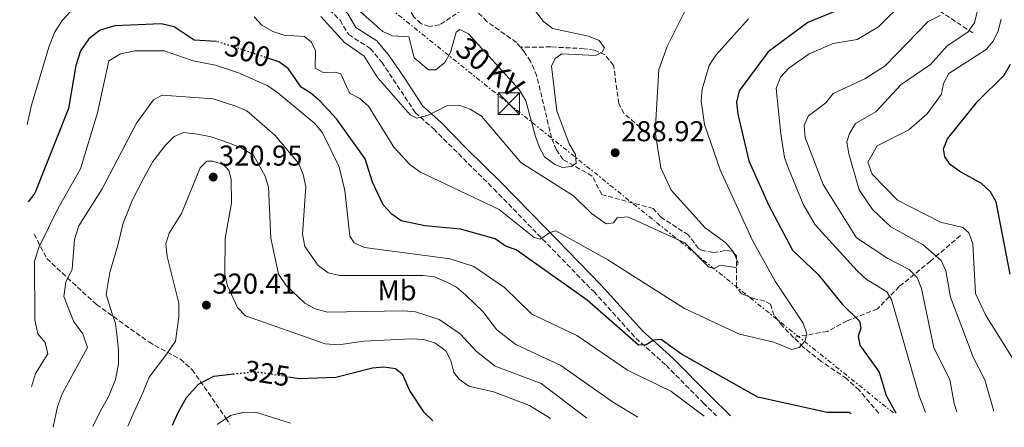
# Model space of a CAD drawing. Units: metres. Extents: x 618896 to 622381, y 4657725 to 4660096.
# Drawn here: x 618930 to 619273, y 4657725 to 4657867 of the extents above; entities that cross this region are included whole.
import ezdxf
from ezdxf.enums import TextEntityAlignment as Align

# ---------------------------------------------------------------- set-up
doc = ezdxf.new("R2010")
doc.units = ezdxf.units.M
doc.header["$MEASUREMENT"] = 0
for name, pattern in [('DGN Style 3', [2.435891, 1.739922, -0.695969]), ('DGN Style 5', [1.217945, 0.521977, -0.695969]), ('DGN Style 7', [3.479844, 1.56593, -0.695969, 0.521977, -0.695969])]:
    doc.linetypes.add(name, pattern=pattern)
for name, color, linetype, lineweight in [('Barranco lineal', 142, 'DGN Style 3', 13), ('Camino', 7, 'DGN Style 3', 0), ('Cota de curva de nivel directora', 7, 'Continuous', 0), ('Cota de punto acotado terreno', 7, 'Continuous', 0), ('Curva de nivel directora', 30, 'Continuous', 30), ('Curva de nivel directora no vista', 30, 'DGN Style 5', 30), ('Curva de nivel intermedia', 30, 'Continuous', 0), ('Etiqueta de uso rústico', 92, 'Continuous', 0), ('Línea eléctrica', 6, 'DGN Style 7', 0), ('Margen derecho', 7, 'Continuous', 0), ('Punto acotado terreno (símbolo)', 7, 'Continuous', 0), ('Senda', 7, 'DGN Style 3', 0), ('Tensión línea eléctrica', 7, 'Continuous', 0), ('Torre eléctrica', 7, 'Continuous', 0), ('Vaguada', 142, 'DGN Style 3', 13)]:
    doc.layers.add(name, color=color, linetype=linetype, lineweight=lineweight)
doc.styles.add('Style-Arial', font='arial.ttf')

# ---------------------------------------------------------------- blocks, each defined once
blk = doc.blocks.new('5PATER')
at = {"layer": 'Barranco lineal', "linetype": 'Continuous', "lineweight": 0}
h = blk.add_hatch(color=51, dxfattribs=at)
edge = h.paths.add_edge_path()
edge.add_ellipse((0, 0), major_axis=(-0.11, -0.111), ratio=0.999422, start_angle=0, end_angle=360)
blk = doc.blocks.new('5TME')
at = {"layer": 'Torre eléctrica', "color": 7, "linetype": 'Continuous', "lineweight": 0}
for p, q in [((-0.375, 0.375), (0.375, -0.375)), ((0.3723, 0.3776), (-0.3716, -0.3784))]:
    blk.add_line(p, q, dxfattribs=at)
at = {"layer": 'Torre eléctrica', "color": 7, "linetype": 'Continuous', "lineweight": 0, "flags": 128}
blk.add_lwpolyline([(-0.375, -0.375), (0.375, -0.375), (0.375, 0.375), (-0.375, 0.375), (-0.3716, -0.3784)], dxfattribs=at)

msp = doc.modelspace()

# ---------------------------------------------------------------- linework, layer by layer
at = {"layer": 'Camino', "color": 7, "linetype": 'DGN Style 3', "lineweight": 0}
msp.add_polyline3d([(618930.77, 4657908.7, 280.38), (618933.79, 4657910.39, 280.42), (618942.18, 4657911.55, 280.65), (618955.03, 4657910.77, 281.37), (618968.45, 4657907.26, 281.94), (618994.41, 4657897.22, 282.97), (619010.16, 4657888.6, 283.69), (619030.26, 4657875.71, 285.64), (619035.77, 4657871.83, 285.85), (619041.2, 4657866.48, 285.85), (619044.22, 4657861.4, 285.85), (619051.74, 4657856.61, 286.7), (619055.74, 4657851.85, 287.13), (619067.4, 4657834.24, 288.83), (619073.86, 4657828.52, 290.32), (619094.8, 4657807.6, 293.09), (619129.63, 4657771.81, 297.14), (619144.35, 4657755.61, 298.84), (619154.83, 4657746.18, 300.97), (619167.81, 4657733.04, 302.04), (619172.47, 4657728.46, 302.91)], dxfattribs=at)
at = {"layer": 'Curva de nivel directora', "color": 30, "linetype": 'Continuous', "lineweight": 30, "flags": 128}
for points, elevation in [([(619219.83, 4657872.05), (619204.23, 4657865.61), (619190.44, 4657855.36), (619180.32, 4657841.76), (619179.39, 4657837.86), (619179.81, 4657833.7), (619183.71, 4657817.38), (619190.72, 4657801.8), (619198.91, 4657786.32), (619207.88, 4657777.75), (619216.21, 4657767.47), (619222.32, 4657761.48), (619222.74, 4657759.1), (619221.76, 4657756.31), (619222.44, 4657753.15), (619229.11, 4657743.77), (619231.58, 4657735.65), (619234.9, 4657729.52)], 300), ([(618998.14, 4657859.02), (618990.41, 4657859.47), (618983.39, 4657864.12), (618978.85, 4657865.13), (618962.76, 4657864.46), (618957.59, 4657862.91), (618953.69, 4657859.89), (618950.76, 4657855.74), (618949.08, 4657850.6), (618946.61, 4657835.61), (618934.87, 4657806.15), (618932.55, 4657803.09)], 300), ([(619219.37, 4657729.26), (619218.66, 4657729.65), (619210.97, 4657729.63), (619186.79, 4657734.99), (619160.27, 4657750.01), (619153.15, 4657755.07), (619150.64, 4657754.9), (619147.93, 4657753.22), (619145.27, 4657753.16), (619127.36, 4657768.78), (619102.62, 4657786.37), (619098.83, 4657787.65), (619095.31, 4657790.19), (619083.14, 4657793.55), (619070.74, 4657794.72), (619062.48, 4657796.5), (619059.22, 4657798.8), (619056.22, 4657802.11), (619052.56, 4657810), (619049.95, 4657818.09), (619039.98, 4657832.01), (619034.33, 4657838.2), (619031.05, 4657841.01), (619027.61, 4657843.04), (619023.12, 4657849.59), (619019.87, 4657851.93), (619016.38, 4657853.09)], 300), ([(619274.74, 4657777.95), (619269.97, 4657803.17), (619267.96, 4657806.64), (619264.8, 4657809.54), (619257.22, 4657813.65), (619254, 4657816.03), (619252.06, 4657818.79), (619251.57, 4657821.58), (619253, 4657825.05), (619263.55, 4657838.21), (619272.71, 4657847.32), (619274.91, 4657851.1)], 325), ([(619023.22, 4657742.14), (619026.98, 4657741.53), (619039.79, 4657742.01), (619052.51, 4657745.22), (619056.52, 4657745.55), (619060.5, 4657744.96), (619062.85, 4657743.18), (619065.57, 4657737.07), (619070.35, 4657729.86), (619073.51, 4657726.77)], 325), ([(618982.84, 4657725.22), (618984.83, 4657729.73), (618987.64, 4657734.94), (618991.84, 4657739.54), (618997.24, 4657742.34), (619002.24, 4657742.94), (619003.93, 4657743.12)], 325)]:
    msp.add_lwpolyline(points, dxfattribs=dict(at, elevation=elevation))
at = {"layer": 'Curva de nivel directora no vista', "color": 30, "linetype": 'DGN Style 5', "lineweight": 30, "flags": 128}
for points, elevation in [([(619016.38, 4657853.09), (619010.38, 4657855.08), (618998.24, 4657859.01), (618998.14, 4657859.02)], 300), ([(619003.93, 4657743.12), (619011.85, 4657743.95), (619018.99, 4657742.83), (619023.22, 4657742.14)], 325)]:
    msp.add_lwpolyline(points, dxfattribs=dict(at, elevation=elevation))
at = {"layer": 'Curva de nivel intermedia', "color": 30, "linetype": 'Continuous', "lineweight": 0, "flags": 128}
for points, elevation in [([(619163.98, 4657874.79), (619155.21, 4657857.28), (619152.36, 4657849.3), (619151.02, 4657827.53), (619153.03, 4657815.01), (619156.63, 4657807.16), (619168.49, 4657794.09), (619175.64, 4657788.79), (619178.33, 4657785.61), (619180.03, 4657781.83), (619179.13, 4657780.17), (619173.75, 4657781.08), (619171.66, 4657779.83), (619169.66, 4657780.49), (619161.39, 4657788.87), (619141.57, 4657797.93), (619137.82, 4657797.55), (619136.52, 4657795.8), (619134.02, 4657795.46), (619128.9, 4657799.03), (619122.6, 4657805.24), (619104.25, 4657816.88), (619090.51, 4657833.03), (619086.62, 4657835.37), (619082.63, 4657836.84), (619078.71, 4657836.75), (619071.87, 4657833.37), (619067.99, 4657832.32), (619065.68, 4657833.48), (619054.29, 4657846.43), (619049.57, 4657853.9), (619042.76, 4657858.67), (619034.55, 4657867.72)], 290), ([(619109.29, 4657869.58), (619112.15, 4657866.02), (619115.26, 4657863.49), (619127.87, 4657860.85), (619131.58, 4657859.38), (619133.4, 4657856.85), (619132.62, 4657855.29), (619130.3, 4657854.08), (619118.49, 4657854.67), (619116.16, 4657853.04), (619114.96, 4657850.38), (619116.73, 4657834.83), (619121.02, 4657823.36), (619123.24, 4657819.63), (619123.51, 4657816.54), (619121.87, 4657815.48), (619118.78, 4657815.12), (619116.05, 4657816.17), (619112.46, 4657818.79), (619110.68, 4657822.07), (619109.39, 4657825.86), (619105.92, 4657838.29), (619103.65, 4657842.29), (619086.03, 4657861.72), (619082.97, 4657863.24), (619081.66, 4657862.29), (619079.75, 4657855.18), (619077.75, 4657851.72), (619074.63, 4657849.13), (619072.03, 4657849.14), (619067.1, 4657853.32), (619065.17, 4657860.61), (619059.52, 4657860.97), (619056.18, 4657862.45), (619039.89, 4657876.86)], 285), ([(619237.85, 4657872.96), (619228.91, 4657864.09), (619221.52, 4657859.75), (619213.05, 4657858.29), (619204.74, 4657854.65), (619197.67, 4657849.71), (619194.79, 4657846.63), (619193.26, 4657842.65), (619194.91, 4657826.83), (619196.12, 4657818.53), (619197.48, 4657814.71), (619202.69, 4657802.28), (619206.79, 4657795.1), (619221.44, 4657779.1), (619224.58, 4657776.12), (619231.76, 4657771.77), (619233.41, 4657769.12), (619243.11, 4657735.52), (619245.33, 4657729.7)], 305), ([(618947.28, 4657869.5), (618944.3, 4657866.32), (618941.62, 4657862.09), (618939.7, 4657857.07), (618933.65, 4657836.79), (618932.09, 4657830.13)], 295), ([(619096.72, 4657800.48), (619069.03, 4657813.56), (619065.51, 4657816.18), (619059.96, 4657822.14), (619051.14, 4657836.49), (619048.08, 4657839.12), (619044.48, 4657841.04), (619041.43, 4657847.68), (619039.56, 4657848.33), (619035.34, 4657848.25), (619032.56, 4657849.72), (619032.62, 4657855.76), (619031.27, 4657858.75), (619028.78, 4657860.73), (619021.56, 4657861.23), (619017.77, 4657862.48), (619013.95, 4657864.65), (619011.26, 4657867.62)], 295), ([(619183.59, 4657866.88), (619172.22, 4657854.2), (619169.88, 4657850.65), (619167.39, 4657842.39), (619167.09, 4657838.3), (619168.23, 4657830.13), (619173.72, 4657814.24), (619184.95, 4657789.6), (619192.91, 4657775.42), (619202.67, 4657760.85), (619203.95, 4657757.05), (619203.32, 4657754.66), (619201.27, 4657752.34), (619198.71, 4657751.65), (619192.37, 4657754.19), (619180.44, 4657757.03), (619161.26, 4657765.9), (619134.55, 4657782.84), (619116.41, 4657792.95), (619114.39, 4657792.38), (619111.06, 4657790.14), (619108.92, 4657790.7), (619096.72, 4657800.48)], 295), ([(619256.21, 4657729.89), (619255.3, 4657732.77), (619253.72, 4657741.17), (619248.23, 4657752.17), (619243.93, 4657772.87), (619242.35, 4657776.68), (619239.56, 4657779.55), (619232.19, 4657783.38), (619221.2, 4657790.56), (619209.64, 4657809.12), (619203.32, 4657825.58), (619203.04, 4657829.75), (619204.42, 4657833.03), (619210.5, 4657837.67), (619213.14, 4657840.9), (619224.14, 4657845.98), (619231.28, 4657850.57), (619246.17, 4657865.97), (619250.44, 4657868.08)], 310), ([(619269.12, 4657730.11), (619266.02, 4657741.03), (619261.92, 4657749), (619254.05, 4657769.93), (619252.35, 4657779.04), (619250.69, 4657782.68), (619244.44, 4657788.16), (619233.17, 4657794.43), (619226.78, 4657800.46), (619222.12, 4657807.28), (619218.56, 4657819.84), (619217.86, 4657824.07), (619218.83, 4657826.94), (619220.93, 4657830.38), (619227.98, 4657834.45), (619236.76, 4657843.98), (619247.03, 4657850.96), (619252.88, 4657857.48), (619260, 4657862.22), (619262.36, 4657865.46), (619263.32, 4657869.33)], 315), ([(619279.65, 4657742.05), (619266.18, 4657763.68), (619262.67, 4657771.2), (619261.73, 4657788.43), (619260.41, 4657792.31), (619258.25, 4657794.21), (619250.56, 4657796.07), (619235.57, 4657803.69), (619226.68, 4657812.76), (619225.13, 4657816.92), (619228.48, 4657822.59), (619239.5, 4657828.21), (619245.84, 4657833.79), (619250.84, 4657840.7), (619251.52, 4657844.33), (619253.43, 4657847.85), (619266.47, 4657856.25), (619268.88, 4657859.12), (619270.63, 4657862.72), (619271.61, 4657866.8)], 320), ([(619168.17, 4657728.38), (619156.55, 4657737.15), (619141.37, 4657744.43), (619123.77, 4657756.5), (619108.02, 4657763.99), (619098.48, 4657773.29), (619087.81, 4657780.6), (619079.64, 4657783.2), (619049.7, 4657787.14), (619046.09, 4657788.85), (619044.58, 4657791.16), (619042.82, 4657807.06), (619040.94, 4657815.31), (619035.08, 4657827.14), (619032.47, 4657830.4), (619019.49, 4657841.15), (619015.99, 4657843.6), (619005.85, 4657848.11), (618997.79, 4657850.75), (618989.99, 4657852.28), (618979.92, 4657855.79), (618969.69, 4657855.72), (618964.69, 4657854.75), (618960.63, 4657852.21), (618956.71, 4657834.12), (618950.77, 4657814.61), (618942.9, 4657800.91), (618936.22, 4657787.23), (618934.73, 4657782.45), (618934.87, 4657761.99), (618935.9, 4657757.1), (618938.39, 4657754.12), (618939.38, 4657750.18), (618935.06, 4657743.29), (618933.63, 4657738.67)], 305), ([(619144.97, 4657727.99), (619136.49, 4657733.11), (619118.13, 4657746.11), (619102.46, 4657753.38), (619095.82, 4657758.53), (619091, 4657764.91), (619085.11, 4657770.59), (619081.79, 4657773.31), (619078.24, 4657775.25), (619074.17, 4657776.97), (619070.21, 4657777.47), (619040.99, 4657777.45), (619037.12, 4657778.35), (619033.57, 4657780.87), (619028.91, 4657787.56), (619028.09, 4657791.89), (619029.26, 4657808.39), (619028.31, 4657812.67), (619026.71, 4657816.6), (619018.42, 4657826.38), (619008.77, 4657834.84), (619004.88, 4657836.42), (618997.03, 4657839.07), (618979.22, 4657840.34), (618976.23, 4657838.7), (618970.27, 4657830.5), (618958.3, 4657807.65), (618950.11, 4657794.72), (618948.63, 4657789.94), (618947.88, 4657779.6), (618945.59, 4657775.07), (618944.91, 4657770.09), (618948.35, 4657761.57), (618951.54, 4657757.09), (618953.14, 4657752.35), (618944.48, 4657736.38), (618942.69, 4657731.71), (618941.17, 4657724.51)], 310), ([(619127.29, 4657727.69), (619111.3, 4657739.73), (619095.27, 4657745.8), (619088.74, 4657750.98), (619083.12, 4657757.15), (619075.73, 4657762.08), (619067.55, 4657764.82), (619063.33, 4657765.12), (619036.87, 4657764.6), (619032.57, 4657765.86), (619028.88, 4657767.83), (619022.44, 4657773.92), (619019.73, 4657777.85), (619017.06, 4657790.39), (619016.24, 4657808.27), (619015.11, 4657812.11), (619011.04, 4657819.41), (619006.72, 4657821.95), (619002.73, 4657823.57), (618996.25, 4657825.83), (618991.52, 4657826.74), (618986.61, 4657827.29), (618983.34, 4657825.92), (618980.34, 4657822.92), (618975.98, 4657817.2), (618972.71, 4657811.2), (618968.9, 4657803.84), (618965.63, 4657795.65), (618963.72, 4657788.02), (618960.99, 4657778.48), (618959.63, 4657770.84), (618961.81, 4657764.02), (618962.9, 4657760.75), (618963.44, 4657756.93), (618963.99, 4657751.48), (618963.99, 4657746.57), (618962.9, 4657741.12), (618960.45, 4657735.12), (618957.72, 4657730.21), (618954.98, 4657724.75)], 315), ([(618985.05, 4657767.81), (618980.9, 4657784.06), (618980.53, 4657788.48), (618981.65, 4657792.24), (618985.97, 4657799.03), (618992.47, 4657815.01), (618994.74, 4657817.24), (618996.7, 4657817.28), (619000.63, 4657816.11), (619002.49, 4657814.02), (619003.23, 4657810.99), (619003.39, 4657802.66), (619001.21, 4657790.42), (619001.04, 4657777.76), (619001.96, 4657773.86), (619005.42, 4657766.32), (619008.29, 4657763.33), (619036.06, 4657753.56), (619040.62, 4657753.28), (619049.5, 4657754.54), (619066.04, 4657755.41), (619070.41, 4657755.13), (619074.22, 4657753.95), (619078.1, 4657751.12), (619079.86, 4657747.75), (619080.84, 4657743.6), (619082.8, 4657741.12), (619086.12, 4657738.88), (619094.68, 4657736.91), (619107.19, 4657732.15), (619114.17, 4657727.84), (619114.49, 4657727.47)], 320), ([(618985.05, 4657767.81), (618985.04, 4657762.96), (618983.83, 4657754.55), (618980.83, 4657750.15), (618974.63, 4657741.94), (618972.43, 4657736.54), (618969.43, 4657729.93), (618967.23, 4657724.96)], 320), ([(618998.38, 4657725.49), (619003, 4657728.68), (619007.32, 4657729.64), (619011.75, 4657729.74), (619023.99, 4657725.92)], 330)]:
    msp.add_lwpolyline(points, dxfattribs=dict(at, elevation=elevation))
at = {"layer": 'Línea eléctrica', "color": 6, "linetype": 'DGN Style 7', "lineweight": 0}
msp.add_polyline3d([(618929.54, 4657982, 270.94), (618982.95, 4657931.47, 276.41), (619100.03, 4657837.32, 286.75), (619234.12, 4657729.51, 299.85)], dxfattribs=at)
at = {"layer": 'Margen derecho', "color": 7, "linetype": 'Continuous', "lineweight": 0}
msp.add_polyline3d([(618930.71, 4657912.73, 280.4), (618932.63, 4657913.82, 280.42), (618942.04, 4657915.12, 280.65), (618955.59, 4657914.3, 281.37), (618969.55, 4657910.65, 281.94), (618995.91, 4657900.45, 282.97), (619011.97, 4657891.66, 283.69), (619032.17, 4657878.7, 285.64), (619037.99, 4657874.44, 285.85), (619043.91, 4657868.6, 285.85), (619046.74, 4657863.85, 285.85), (619054.02, 4657859.21, 286.7), (619058.47, 4657853.91, 287.13), (619063.53, 4657846.43, 287.77), (619070.01, 4657836.5, 288.83), (619076.23, 4657830.99, 290.32), (619085.38, 4657821.54, 291.39), (619097.21, 4657810.02, 293.09), (619112.96, 4657793.97, 294.8), (619132.12, 4657774.15, 297.14), (619146.77, 4657758.03, 298.84), (619157.19, 4657748.66, 300.97), (619170.23, 4657735.46, 302.04), (619177.26, 4657728.54, 303.41)], dxfattribs=at)
at = {"layer": 'Senda', "color": 7, "linetype": 'DGN Style 3', "lineweight": 0}
msp.add_polyline3d([(618934.58, 4657791.87, 302.67), (618938.98, 4657783.37, 306.18), (618944.3, 4657778.32, 308.85), (618956.26, 4657767.36, 312.97), (618974.53, 4657754.25, 318), (618985.57, 4657748.25, 321.6), (618989.66, 4657744.59, 323.57), (619001.4, 4657727.75, 330.35), (619002.79, 4657725.56, 331.45)], dxfattribs=at)
at = {"layer": 'Vaguada', "color": 142, "linetype": 'DGN Style 3', "lineweight": 13}
for points in [[(619104.11, 4657857, 283.12), (619102.69, 4657858.67, 283.01), (619092.43, 4657865.97, 282.13), (619087.52, 4657870.92, 281.28), (619083.76, 4657870.05, 281.28), (619075.97, 4657864.81, 281.49), (619072.35, 4657864.28, 281.49), (619069.43, 4657865.21, 281.49), (619066.9, 4657867.6, 281.28), (619064.77, 4657871.29, 281.28), (619057.86, 4657875.16, 280.43), (619055.15, 4657878.01, 280), (619051.8, 4657880.83, 278.72), (619051.5, 4657883.04, 278.51), (619050, 4657884.22, 277.02), (619048.06, 4657887.71, 276.81), (619047.08, 4657895.7, 276.24), (619045.48, 4657900.01, 275), (619041.85, 4657904.96, 274.14), (619031.49, 4657916.88, 273.31)], [(619261.8, 4657861.99, 315.59), (619248.25, 4657870.93, 308.08), (619233.99, 4657877.45, 301.29), (619229.3, 4657878.93, 299.2), (619221.24, 4657880.83, 298.77), (619209.67, 4657883.97, 295.58), (619206.29, 4657886.28, 294.72), (619204.71, 4657889.96, 294.23), (619204.32, 4657895.22, 293.45), (619203.63, 4657898.92, 292.09), (619203.43, 4657899.3, 291.96), (619201.78, 4657900.31, 291.53), (619198.77, 4657900.28, 291.53), (619188.05, 4657893.59, 290.47), (619184.72, 4657893.39, 289.61), (619181.15, 4657894.61, 288.98), (619177.65, 4657897.26, 288.98), (619174.33, 4657899.6, 287.27), (619171.96, 4657899.45, 287.27), (619168.17, 4657898.17, 287.07), (619165.97, 4657895.91, 286.63), (619158.62, 4657891.33, 286), (619154.99, 4657890.95, 286)], [(619145.81, 4657829.07, 289.18), (619140.11, 4657833.97, 288.12), (619138.41, 4657837.37, 287.63), (619136.56, 4657850.6, 286.41), (619133.63, 4657854.4, 285.78), (619129.86, 4657855.98, 285.55), (619126.35, 4657856.5, 285.35), (619114.7, 4657857.11, 284.87), (619104.11, 4657857, 283.12)], [(619199.3, 4657755.86, 294.9), (619195.4, 4657759.76, 293.78), (619192.57, 4657763.5, 292.99), (619191.22, 4657767.39, 292.35), (619189.24, 4657768.54, 291.71), (619185.22, 4657769.41, 291.5), (619181.14, 4657771.07, 291.29), (619179.42, 4657773.35, 291.29), (619179.39, 4657784.32, 289.8), (619177.7, 4657785.96, 289.37), (619175.46, 4657786.14, 289.37), (619171.37, 4657785.42, 288.94), (619167.51, 4657786.15, 288.62), (619166.2, 4657786.85, 288.52), (619162.58, 4657791.56, 288.31), (619152.98, 4657797.81, 288.52), (619150.4, 4657800.76, 287.69), (619132.48, 4657805.63, 286.39), (619129.07, 4657812.09, 285.96), (619118.98, 4657817.87, 285.12), (619116.62, 4657821.25, 284.51), (619114.92, 4657825.37, 284.47), (619109.79, 4657847, 283.83), (619107.57, 4657852.11, 283.83), (619105.44, 4657855.44, 283.22), (619104.11, 4657857, 283.12)], [(619257.47, 4657791.37, 318.88), (619247.05, 4657782.48, 313.55), (619236.14, 4657773.55, 305.89), (619228.51, 4657765.78, 302.48), (619217.95, 4657761.64, 298.44), (619211.09, 4657757.94, 296.58), (619199.3, 4657755.86, 294.9)], [(619228.97, 4657729.42, 298.9), (619222.16, 4657737.46, 298.37), (619217.74, 4657741.51, 298.1), (619208.96, 4657747.49, 298.1), (619202.68, 4657752.46, 295.87), (619199.3, 4657755.86, 294.9)]]:
    msp.add_polyline3d(points, dxfattribs=at)

# ---------------------------------------------------------------- block references
at = {"layer": 'Punto acotado terreno (símbolo)', "color": 7, "linetype": 'Continuous', "lineweight": 0, "xscale": 10, "yscale": 10, "zscale": 10}
for p in [(619137.11, 4657820.23, 288.92), (618996.99, 4657811.73, 320.95), (618994.62, 4657767.11, 320.41)]:
    msp.add_blockref('5PATER', p, dxfattribs=at)
at = {"layer": 'Torre eléctrica', "color": 7, "linetype": 'Continuous', "lineweight": 0, "xscale": 10, "yscale": 10, "zscale": 10}
msp.add_blockref('5TME', (619100.03, 4657837.33, 286.75), dxfattribs=at)

# ---------------------------------------------------------------- texts
at = {"layer": 'Cota de curva de nivel directora', "color": 7, "linetype": 'Continuous', "lineweight": 0, "style": 'Style-Arial'}
for s, rotation, p in [('300', 342.07761, (619009.0223, 4657855.5245, 300)), ('325', 351.09904, (619015.7881, 4657743.325, 325))]:
    msp.add_text(s, height=7, rotation=rotation, dxfattribs=at).set_placement(p, align=Align.MIDDLE_CENTER)
at = {"layer": 'Cota de punto acotado terreno', "color": 7, "linetype": 'Continuous', "lineweight": 0, "style": 'Style-Arial'}
for s, p in [('288.92', (619139.16, 4657824.23, 288.92)), ('320.95', (618998.98, 4657815.73, 320.95)), ('320.41', (618996.7, 4657771.11, 320.41))]:
    msp.add_text(s, height=7, dxfattribs=at).set_placement(p)
at = {"layer": 'Etiqueta de uso rústico', "color": 92, "linetype": 'Continuous', "lineweight": 0, "style": 'Style-Arial'}
msp.add_text('Mb', height=7, dxfattribs=at).set_placement((619061.0802, 4657772.24, 312.11), align=Align.MIDDLE_CENTER)
at = {"layer": 'Tensión línea eléctrica', "color": 7, "linetype": 'Continuous', "lineweight": 0, "style": 'Style-Arial'}
msp.add_text('30 KV', height=7.5, rotation=321.19743, dxfattribs=at).set_placement((619091.0672, 4657847.1028, 286.29), align=Align.CENTER)

doc.saveas('drawing.dxf')
